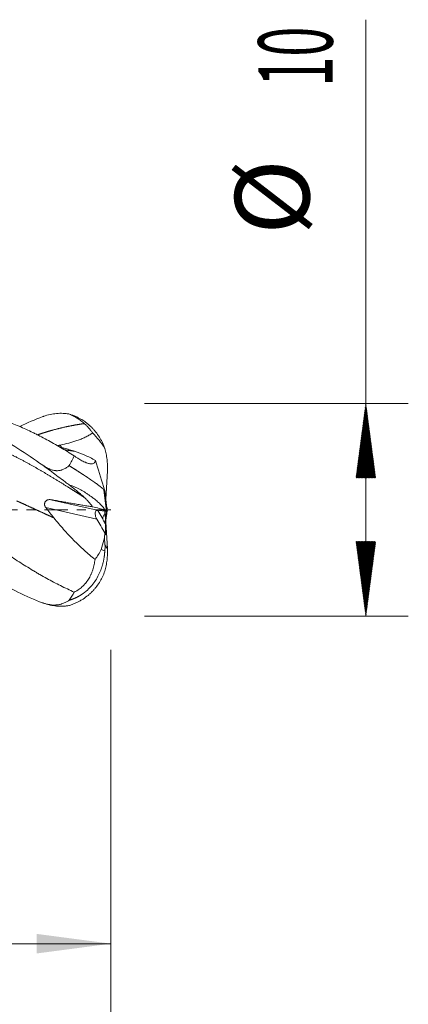
# Model space of a CAD drawing. Units: millimetres. Extents: x -54 to 46, y -62.2 to 23.1.
# Drawn here: x 27.7 to 46, y -23.3 to 23.1 of the extents above; entities that cross this region are included whole.
import ezdxf

# ---------------------------------------------------------------- set-up
doc = ezdxf.new("R2010")
doc.units = ezdxf.units.MM
doc.linetypes.add('CENTER', pattern=[47.5, 22, -8.5, 8.5, -8.5])
for name, color, linetype in [('1', 4, 'Continuous'), ('2', 7, 'Continuous'), ('SK2', 7, 'Continuous'), ('SK4', 2, 'CENTER')]:
    doc.layers.add(name, color=color, linetype=linetype)
doc.styles.add('iso_b_vert', font='simplex.shx')
doc.dimstyles.get("Standard").update_dxf_attribs({"dimtxt": 0.18, "dimasz": 0.18, "dimexe": 0.18, "dimexo": 0.0625, "dimgap": 0.09, "dimtad": 1, "dimzin": 0, "dimdsep": 52, "dimtxsty": 'Standard', "dimcen": 0.09, "dimadec": 0, "dimazin": 0, "dimtfac": 1, "dimtdec": 4, "dimtofl": 0, "dimtmove": 0, "dimatfit": 3, "dimfxl": 1, "dimtolj": 1, "dimtzin": 0, "dimarcsym": 0})

# ---------------------------------------------------------------- blocks, each defined once
blk = doc.blocks.new('_U0')
at = {"layer": '2', "lineweight": 13}
for p, q in [((10, -6.5876), (10, -22.413963)), ((32, -6.5876), (32, -22.413963)), ((32, -20.413963), (10, -20.413963))]:
    blk.add_line(p, q, dxfattribs=at)
at = {"layer": '2', "lineweight": 18}
for points in [[(10, -20.413963), (13.499998, -19.953179), (13.500002, -20.874746)], [(32, -20.413963), (28.500002, -20.874746), (28.499998, -19.953179)]]:
    blk.add_solid(points, dxfattribs=at)
at = {"layer": '2', "lineweight": 18, "insert": (19.095034, -19.381329), "char_height": 3.5, "attachment_point": 7, "line_spacing_factor": 1.084337, "style": 'iso_b_vert'}
blk.add_mtext('\\W0.6740;22', dxfattribs=at)

msp = doc.modelspace()

# ---------------------------------------------------------------- hatches: boundary and pattern name
at = {"layer": '2', "lineweight": 13}
h = msp.add_hatch(dxfattribs=at)
h.set_pattern_fill('ANSI31', color=256, scale=0.0062, style=0)
h.paths.add_polyline_path([(44, 5), (44.461, 1.5), (43.539, 1.5)])
h = msp.add_hatch(dxfattribs=at)
h.set_pattern_fill('ANSI31', color=256, scale=0.0062, style=0)
h.paths.add_polyline_path([(44, -5), (43.539, -1.5), (44.461, -1.5)])

# ---------------------------------------------------------------- linework, layer by layer
at = {"layer": '1', "lineweight": 13}
for p, q in [((29.612, 3.044), (29.692, 2.906)), ((31.335, -0.443), (28.931, 0.106)), ((31.389, -0.028), (31.616, -0.422)), ((31.743, -0.537), (31.647, -0.515))]:
    msp.add_line(p, q, dxfattribs=at)
at = {"layer": '1', "lineweight": 18}
for p, q in [((31.758, 0.494), (31.831, 1.837)), ((29.177, 0.474), (31.356, -0.024)), ((31.467, 0.019), (31.832, -0.067)), ((31.817, -0.043), (31.467, 0.019)), ((31.772, 0.076), (31.81, 0.081)), ((31.812, 0.08), (31.831, 0.068)), ((31.81, -0.081), (31.356, -0.024)), ((31.713, -0.217), (31.706, -0.068)), ((31.735, -0.071), (31.831, -1.837)), ((31.759, -0.484), (31.796, -0.079)), ((31.81, -0.081), (31.831, -0.068)), ((31.736, -0.663), (31.743, -0.537)), ((31.536, -1.868), (31.701, -1.316)), ((31.701, -1.316), (31.713, -1.087)), ((31.719, -1.648), (31.701, -1.316))]:
    msp.add_line(p, q, dxfattribs=at)
for centre, major_axis, ratio, start_param, end_param in [((31.413, -0.293), (0.086, -0.266), 0.481231, 2.920454, -1.649284), ((35.96, -7.986), (8.339, -14.006), 0.008434, -2.144514, -2.090843), ((31.911, -0.407), (0.295, -0.024), 0.84155, 2.370396, -2.983571), ((31.69, -0.357), (0.03, -0.263), 0.172232, 0.796933, 2.112), ((35.958, -7.983), (8.337, -14.002), 0.008433, 2.115889, 2.128331), ((31.706, -0.628), (0.028, -0.546), 0.053243, -0.572315, 1.504042)]:
    msp.add_ellipse(centre, major_axis=major_axis, ratio=ratio, start_param=start_param, end_param=end_param, dxfattribs=at)
for points, degree, knots in [([(28.789, -4.384), (28.397, -4.236), (28.006, -4.065), (27.223, -3.678), (26.831, -3.462), (26.049, -2.995), (25.657, -2.744), (24.874, -2.212), (24.483, -1.933), (23.7, -1.355), (23.309, -1.057), (22.526, -0.452), (22.134, -0.146), (21.351, 0.465), (20.96, 0.77), (20.177, 1.368), (19.786, 1.66), (19.003, 2.224), (18.611, 2.495), (17.829, 3.006), (17.437, 3.246), (16.654, 3.686), (16.263, 3.887), (15.48, 4.243), (15.089, 4.399), (14.306, 4.658), (13.914, 4.762), (13.131, 4.916), (12.74, 4.966), (11.957, 5.009), (11.566, 5.003), (10.783, 4.934), (10.391, 4.872), (10, 4.782)], 3, [0, 0, 0, 0, 0.0625, 0.0625, 0.125, 0.125, 0.1875, 0.1875, 0.25, 0.25, 0.3125, 0.3125, 0.375, 0.375, 0.4375, 0.4375, 0.5, 0.5, 0.5625, 0.5625, 0.625, 0.625, 0.6875, 0.6875, 0.75, 0.75, 0.8125, 0.8125, 0.875, 0.875, 0.9375, 0.9375, 1, 1, 1, 1]), ([(30.274, -3.874), (30.058, -3.779), (29.843, -3.678), (29.411, -3.463), (29.195, -3.35), (28.87, -3.17), (28.707, -3.078), (28.544, -2.983), (28.435, -2.919), (28.38, -2.886), (28.107, -2.723), (27.89, -2.587), (27.457, -2.309), (27.241, -2.166), (26.81, -1.874), (26.595, -1.724), (26.164, -1.42), (25.948, -1.265), (25.516, -0.951), (25.299, -0.791), (25.027, -0.59), (24.973, -0.549), (24.864, -0.468), (24.809, -0.428), (24.645, -0.306), (24.537, -0.224), (24.319, -0.062), (24.211, 0.02), (23.994, 0.182), (23.886, 0.262), (23.346, 0.665), (22.916, 0.983), (22.269, 1.449), (22.053, 1.602), (21.728, 1.828), (21.62, 1.903), (21.402, 2.051), (21.293, 2.124), (21.129, 2.233), (21.075, 2.269), (20.966, 2.341), (20.911, 2.376), (20.748, 2.482), (20.64, 2.551), (20.423, 2.686), (20.315, 2.753), (20.099, 2.883), (19.991, 2.947), (19.775, 3.073), (19.667, 3.134), (19.452, 3.254), (19.344, 3.313), (19.129, 3.427), (19.021, 3.483), (18.806, 3.591), (18.698, 3.644), (18.482, 3.747), (18.374, 3.796), (18.158, 3.893), (18.049, 3.939), (17.832, 4.029), (17.723, 4.072), (17.559, 4.135), (17.505, 4.155), (17.396, 4.195), (17.232, 4.254), (17.069, 4.308), (16.853, 4.376), (16.744, 4.408), (16.528, 4.468), (16.42, 4.496), (16.205, 4.549), (16.097, 4.574), (15.774, 4.641), (15.559, 4.678), (15.235, 4.721), (15.128, 4.734), (14.994, 4.747), (14.968, 4.749), (14.942, 4.751)], 3, [0, 0, 0, 0, 0.042337, 0.042337, 0.084674, 0.084674, 0.105843, 0.116427, 0.116427, 0.127011, 0.127011, 0.169348, 0.169348, 0.211685, 0.211685, 0.254022, 0.254022, 0.296359, 0.296359, 0.338696, 0.338696, 0.34928, 0.34928, 0.359865, 0.359865, 0.381033, 0.381033, 0.402202, 0.402202, 0.42337, 0.42337, 0.508044, 0.508044, 0.550381, 0.550381, 0.57155, 0.57155, 0.592718, 0.592718, 0.603302, 0.603302, 0.613887, 0.613887, 0.635055, 0.635055, 0.656224, 0.656224, 0.677392, 0.677392, 0.698561, 0.698561, 0.719729, 0.719729, 0.740898, 0.740898, 0.762066, 0.762066, 0.783235, 0.783235, 0.804403, 0.804403, 0.825572, 0.825572, 0.836156, 0.836156, 0.84674, 0.867909, 0.867909, 0.889077, 0.889077, 0.910246, 0.910246, 0.931414, 0.931414, 0.973751, 0.973751, 0.99492, 0.99492, 1, 1, 1, 1]), ([(28.789, 2.093), (28.397, 2.371), (28.006, 2.637), (27.223, 3.136), (26.831, 3.37), (26.049, 3.796), (25.657, 3.99), (24.874, 4.329), (24.483, 4.475), (23.7, 4.716), (23.309, 4.811), (22.526, 4.945), (22.134, 4.985), (21.351, 5.008), (20.96, 4.991), (20.177, 4.903), (19.786, 4.83), (19.003, 4.633), (18.611, 4.507), (18.029, 4.284), (17.838, 4.205), (17.647, 4.12)], 3, [0, 0, 0, 0, 0.105394, 0.105394, 0.210787, 0.210787, 0.316181, 0.316181, 0.421574, 0.421574, 0.526968, 0.526968, 0.632361, 0.632361, 0.737755, 0.737755, 0.843148, 0.843148, 0.948542, 0.948542, 1, 1, 1, 1]), ([(30.274, 2.532), (30.058, 2.669), (29.843, 2.801), (29.411, 3.056), (29.195, 3.179), (28.87, 3.355), (28.707, 3.442), (28.544, 3.525), (28.435, 3.579), (28.38, 3.606), (28.107, 3.739), (27.89, 3.838), (27.457, 4.023), (27.241, 4.109), (26.81, 4.265), (26.595, 4.335), (26.164, 4.462), (25.948, 4.518), (25.516, 4.615), (25.299, 4.656), (25.027, 4.696), (24.973, 4.704), (24.864, 4.718), (24.809, 4.725), (24.686, 4.739), (24.617, 4.746), (24.548, 4.752)], 3, [0, 0, 0, 0, 0.113424, 0.113424, 0.226847, 0.226847, 0.283559, 0.311915, 0.311915, 0.340271, 0.340271, 0.453695, 0.453695, 0.567118, 0.567118, 0.680542, 0.680542, 0.793966, 0.793966, 0.90739, 0.90739, 0.935746, 0.935746, 0.964101, 0.964101, 1, 1, 1, 1]), ([(28.833, 4.397), (28.934, 4.432), (29.036, 4.461), (29.238, 4.505), (29.34, 4.52), (29.543, 4.538), (29.645, 4.541), (29.772, 4.535), (29.798, 4.533), (29.849, 4.529), (29.925, 4.521), (30.001, 4.51), (30.052, 4.5)], 3, [0, 0, 0, 0, 0.25, 0.25, 0.5, 0.5, 0.75, 0.75, 0.8125, 0.8125, 0.875, 1, 1, 1, 1]), ([(30.052, 4.5), (30.078, 4.491), (30.104, 4.481), (30.155, 4.463), (30.181, 4.453), (30.231, 4.434), (30.256, 4.424), (30.305, 4.403), (30.329, 4.393), (30.399, 4.361), (30.445, 4.338), (30.535, 4.292), (30.579, 4.267), (30.707, 4.19), (30.789, 4.134), (30.887, 4.057), (30.906, 4.042), (30.944, 4.01), (30.963, 3.994), (31.018, 3.945), (31.054, 3.911), (31.124, 3.842), (31.157, 3.806), (31.223, 3.733), (31.254, 3.696), (31.345, 3.581), (31.402, 3.5), (31.481, 3.375), (31.506, 3.333), (31.554, 3.246), (31.577, 3.202), (31.641, 3.07), (31.68, 2.98), (31.714, 2.889)], 3, [0, 0, 0, 0, 0.03125, 0.03125, 0.0625, 0.0625, 0.09375, 0.09375, 0.125, 0.125, 0.1875, 0.1875, 0.25, 0.25, 0.375, 0.375, 0.40625, 0.40625, 0.4375, 0.4375, 0.5, 0.5, 0.5625, 0.5625, 0.625, 0.625, 0.75, 0.75, 0.8125, 0.8125, 0.875, 0.875, 1, 1, 1, 1]), ([(30.052, 4.5), (30.115, 4.472), (30.177, 4.442), (30.299, 4.377), (30.359, 4.342), (30.476, 4.267), (30.533, 4.227), (30.643, 4.144), (30.696, 4.1), (30.747, 4.055)], 3, [0, 0, 0, 0, 0.25, 0.25, 0.5, 0.5, 0.75, 0.75, 1, 1, 1, 1]), ([(18.589, 3.698), (18.637, 3.711), (18.789, 3.755), (19.045, 3.825), (19.372, 3.903), (19.803, 3.99), (20.257, 4.061), (20.711, 4.112), (21.129, 4.14), (21.583, 4.151), (22.037, 4.142), (22.491, 4.111), (22.944, 4.06), (23.398, 3.987), (23.852, 3.896), (24.271, 3.793), (24.725, 3.664), (25.178, 3.518), (25.632, 3.352), (26.051, 3.185), (26.505, 2.988), (26.958, 2.776), (27.377, 2.569), (27.831, 2.332), (28.32, 2.063), (28.774, 1.802), (29.192, 1.553), (29.646, 1.277), (30.041, 1.031), (30.331, 0.847), (30.551, 0.707), (30.702, 0.61), (30.747, 0.581)], 5, [0, 0, 0, 0, 0, 0, 0.019428, 0.062493, 0.105558, 0.134268, 0.177333, 0.206043, 0.249108, 0.277818, 0.320883, 0.363948, 0.392658, 0.435723, 0.464433, 0.507498, 0.536208, 0.579273, 0.622338, 0.651048, 0.679758, 0.722823, 0.765888, 0.794598, 0.837663, 0.880728, 0.909438, 0.938148, 0.981213, 1, 1, 1, 1, 1, 1]), ([(28.554, 3.528), (28.598, 3.543), (28.747, 3.593), (28.965, 3.663), (29.253, 3.748), (29.646, 3.851), (30.041, 3.938), (30.331, 3.992), (30.551, 4.027), (30.702, 4.049), (30.747, 4.055)], 5, [0, 0, 0, 0, 0, 0, 0.099921, 0.338696, 0.497879, 0.657061, 0.895836, 1, 1, 1, 1, 1, 1]), ([(30.747, 4.055), (30.784, 4.021), (30.82, 3.987), (30.89, 3.917), (30.924, 3.881), (30.989, 3.808), (31.02, 3.771), (31.08, 3.696), (31.109, 3.659), (31.138, 3.621)], 3, [0, 0, 0, 0, 0.25, 0.25, 0.5, 0.5, 0.75, 0.75, 1, 1, 1, 1]), ([(31.138, 3.621), (31.124, 3.611), (31.11, 3.6), (31.081, 3.58), (31.039, 3.551), (30.995, 3.524), (30.906, 3.471), (30.845, 3.44), (30.722, 3.381), (30.659, 3.354), (30.563, 3.316), (30.531, 3.303), (30.467, 3.28), (30.434, 3.268), (30.272, 3.213), (30.142, 3.174), (29.878, 3.104), (29.745, 3.073), (29.612, 3.044)], 3, [0, 0, 0, 0, 0.03125, 0.03125, 0.0625, 0.125, 0.125, 0.25, 0.25, 0.375, 0.375, 0.4375, 0.4375, 0.5, 0.5, 0.75, 0.75, 1, 1, 1, 1]), ([(31.714, 2.889), (31.63, 3.021), (31.539, 3.147), (31.346, 3.39), (31.243, 3.507), (31.138, 3.621)], 3, [0, 0, 0, 0, 0.5, 0.5, 1, 1, 1, 1]), ([(29.487, 3.007), (29.494, 3.009), (29.501, 3.012), (29.52, 3.019), (29.531, 3.022), (29.553, 3.029), (29.565, 3.033), (29.589, 3.039), (29.6, 3.042), (29.612, 3.044)], 3, [0, 0, 0, 0, 0.18401, 0.18401, 0.456006, 0.456006, 0.728003, 0.728003, 1, 1, 1, 1]), ([(29.701, 2.906), (29.703, 2.905), (29.705, 2.905), (29.74, 2.904), (29.773, 2.904), (29.805, 2.903)], 3, [0, 0, 0, 0, 0.053927, 0.053927, 1, 1, 1, 1]), ([(29.805, 2.903), (29.886, 2.877), (29.967, 2.852), (30.089, 2.814), (30.129, 2.801), (30.21, 2.776), (30.25, 2.764), (30.291, 2.751)], 3, [0, 0, 0, 0, 0.5, 0.5, 0.75, 0.75, 1, 1, 1, 1]), ([(29.826, 2.817), (29.845, 2.815), (29.938, 2.803), (30.03, 2.791), (30.123, 2.777), (30.216, 2.763), (30.291, 2.751)], 5, [0, 0, 0, 0, 0, 0, 0.19718, 1, 1, 1, 1, 1, 1]), ([(31.831, 1.837), (31.835, 1.927), (31.837, 2.016), (31.831, 2.193), (31.825, 2.281), (31.806, 2.456), (31.792, 2.544), (31.767, 2.674), (31.758, 2.717), (31.737, 2.804), (31.726, 2.847), (31.714, 2.889)], 3, [0, 0, 0, 0, 0.25, 0.25, 0.5, 0.5, 0.75, 0.75, 0.875, 0.875, 1, 1, 1, 1]), ([(30.031, 2.075), (30.073, 2.154), (30.115, 2.231), (30.196, 2.384), (30.235, 2.459), (30.274, 2.532)], 3, [0, 0, 0, 0, 0.5, 0.5, 1, 1, 1, 1]), ([(31.269, 2.319), (31.268, 2.293), (31.261, 2.269), (31.245, 2.237), (31.239, 2.227), (31.227, 2.213), (31.222, 2.209), (31.213, 2.201), (31.208, 2.197), (31.182, 2.178), (31.156, 2.168), (31.108, 2.16), (31.09, 2.159), (31.061, 2.159), (31.051, 2.16), (31.03, 2.162), (31.02, 2.163), (30.965, 2.173), (30.916, 2.186), (30.847, 2.211), (30.833, 2.217), (30.805, 2.229), (30.79, 2.235), (30.746, 2.255), (30.715, 2.269), (30.62, 2.317), (30.554, 2.354), (30.468, 2.407), (30.451, 2.417), (30.416, 2.439), (30.363, 2.473), (30.31, 2.508), (30.274, 2.532)], 3, [0, 0, 0, 0, 0.125, 0.125, 0.1875, 0.1875, 0.21875, 0.21875, 0.25, 0.25, 0.375, 0.375, 0.4375, 0.4375, 0.46875, 0.46875, 0.5, 0.5, 0.625, 0.625, 0.65625, 0.65625, 0.6875, 0.6875, 0.75, 0.75, 0.875, 0.875, 0.90625, 0.90625, 0.9375, 1, 1, 1, 1]), ([(30.291, 2.751), (30.452, 2.702), (30.614, 2.641), (30.94, 2.497), (31.104, 2.413), (31.269, 2.319)], 3, [0, 0, 0, 0, 0.5, 0.5, 1, 1, 1, 1]), ([(28.832, 2.07), (28.877, 2.04), (28.924, 2.011), (28.997, 1.971), (29.022, 1.958), (29.059, 1.94), (29.072, 1.934), (29.097, 1.922), (29.11, 1.917), (29.175, 1.89), (29.228, 1.872), (29.309, 1.853), (29.337, 1.848), (29.379, 1.842), (29.393, 1.841), (29.421, 1.839), (29.435, 1.838), (29.506, 1.837), (29.561, 1.842), (29.628, 1.857), (29.642, 1.861), (29.668, 1.868), (29.707, 1.88), (29.77, 1.905), (29.817, 1.929), (29.863, 1.955), (29.886, 1.969), (29.951, 2.011), (29.992, 2.042), (30.031, 2.075)], 3, [0, 0, 0, 0, 0.125, 0.125, 0.1875, 0.1875, 0.21875, 0.21875, 0.25, 0.25, 0.375, 0.375, 0.4375, 0.4375, 0.46875, 0.46875, 0.5, 0.5, 0.625, 0.625, 0.65625, 0.65625, 0.6875, 0.75, 0.8125, 0.8125, 0.875, 0.875, 1, 1, 1, 1]), ([(28.833, 2.062), (28.934, 1.989), (29.036, 1.915), (29.238, 1.766), (29.34, 1.69), (29.543, 1.538), (29.645, 1.462), (29.772, 1.366), (29.798, 1.347), (29.849, 1.309), (29.925, 1.251), (30.001, 1.194), (30.052, 1.156)], 3, [0, 0, 0, 0, 0.25, 0.25, 0.5, 0.5, 0.75, 0.75, 0.8125, 0.8125, 0.875, 1, 1, 1, 1]), ([(31.71, 0.891), (31.71, 0.893), (31.708, 0.897), (31.704, 0.903), (31.7, 0.909), (31.694, 0.916), (31.688, 0.924), (31.681, 0.932), (31.673, 0.941), (31.664, 0.95), (31.654, 0.959), (31.643, 0.969), (31.632, 0.98), (31.619, 0.991), (31.606, 1.003), (31.592, 1.015), (31.577, 1.028), (31.561, 1.041), (31.544, 1.055), (31.526, 1.069), (31.479, 1.107), (31.389, 1.175), (31.236, 1.285), (31.051, 1.414), (30.904, 1.513), (30.819, 1.569), (30.806, 1.578), (30.793, 1.587), (30.779, 1.596), (30.766, 1.605), (30.752, 1.614), (30.738, 1.623), (30.723, 1.633), (30.709, 1.642), (30.694, 1.652), (30.679, 1.662), (30.664, 1.672), (30.649, 1.682), (30.633, 1.692), (30.618, 1.702), (30.602, 1.712), (30.586, 1.723), (30.57, 1.733), (30.553, 1.744), (30.536, 1.754), (30.52, 1.765), (30.503, 1.776), (30.485, 1.787), (30.468, 1.799), (30.45, 1.81), (30.432, 1.821), (30.414, 1.833), (30.396, 1.845), (30.377, 1.857), (30.359, 1.868), (30.34, 1.881), (30.321, 1.893), (30.301, 1.905), (30.282, 1.917), (30.262, 1.93), (30.242, 1.942), (30.222, 1.955), (30.201, 1.968), (30.181, 1.981), (30.16, 1.994), (30.139, 2.007), (30.118, 2.02), (30.097, 2.034), (30.075, 2.047), (30.053, 2.061), (30.039, 2.07), (30.031, 2.075)], 3, [0, 0, 0, 0, 0.015301, 0.030642, 0.046023, 0.061444, 0.076904, 0.092403, 0.107941, 0.123516, 0.13913, 0.154781, 0.170469, 0.186194, 0.201955, 0.217752, 0.233584, 0.249451, 0.265354, 0.281291, 0.297262, 0.388344, 0.483079, 0.581402, 0.683256, 0.689022, 0.694838, 0.700703, 0.706619, 0.712585, 0.718601, 0.724666, 0.730782, 0.736948, 0.743163, 0.749429, 0.755744, 0.762109, 0.768524, 0.774988, 0.781503, 0.788067, 0.794681, 0.801344, 0.808058, 0.814821, 0.821634, 0.828496, 0.835408, 0.842369, 0.84938, 0.856441, 0.863552, 0.870711, 0.877921, 0.88518, 0.892488, 0.899846, 0.907254, 0.91471, 0.922217, 0.929773, 0.937378, 0.945033, 0.952737, 0.960491, 0.968294, 0.976146, 0.984048, 0.991999, 1, 1, 1, 1]), ([(30.052, 1.156), (30.115, 1.108), (30.177, 1.059), (30.299, 0.963), (30.359, 0.916), (30.476, 0.82), (30.533, 0.773), (30.643, 0.678), (30.696, 0.63), (30.747, 0.581)], 3, [0, 0, 0, 0, 0.25, 0.25, 0.5, 0.5, 0.75, 0.75, 1, 1, 1, 1]), ([(30.052, 1.156), (30.078, 1.152), (30.104, 1.145), (30.155, 1.131), (30.181, 1.122), (30.231, 1.104), (30.256, 1.095), (30.305, 1.075), (30.329, 1.064), (30.399, 1.031), (30.445, 1.008), (30.535, 0.961), (30.579, 0.937), (30.707, 0.863), (30.789, 0.812), (30.887, 0.747), (30.906, 0.734), (30.944, 0.708), (30.963, 0.695), (31.018, 0.657), (31.054, 0.631), (31.124, 0.58), (31.157, 0.555), (31.223, 0.504), (31.254, 0.479), (31.345, 0.404), (31.402, 0.354), (31.481, 0.279), (31.506, 0.254), (31.554, 0.204), (31.577, 0.179), (31.641, 0.103), (31.68, 0.052), (31.714, -0.001)], 3, [0, 0, 0, 0, 0.03125, 0.03125, 0.0625, 0.0625, 0.09375, 0.09375, 0.125, 0.125, 0.1875, 0.1875, 0.25, 0.25, 0.375, 0.375, 0.40625, 0.40625, 0.4375, 0.4375, 0.5, 0.5, 0.5625, 0.5625, 0.625, 0.625, 0.75, 0.75, 0.8125, 0.8125, 0.875, 0.875, 1, 1, 1, 1]), ([(28.931, 0.106), (28.916, 0.126), (28.903, 0.147), (28.89, 0.176), (28.888, 0.182), (28.884, 0.194), (28.882, 0.2), (28.878, 0.218), (28.875, 0.23), (28.874, 0.249), (28.874, 0.255), (28.874, 0.268), (28.874, 0.274), (28.876, 0.293), (28.878, 0.305), (28.883, 0.323), (28.885, 0.329), (28.889, 0.34), (28.892, 0.346), (28.9, 0.363), (28.906, 0.374), (28.92, 0.394), (28.928, 0.403), (28.946, 0.42), (28.955, 0.428), (28.975, 0.442), (28.986, 0.448), (29.008, 0.459), (29.019, 0.463), (29.042, 0.47), (29.054, 0.473), (29.079, 0.477), (29.091, 0.479), (29.127, 0.48), (29.152, 0.478), (29.177, 0.474)], 3, [0, 0, 0, 0, 0.125, 0.125, 0.15625, 0.15625, 0.1875, 0.1875, 0.25, 0.25, 0.28125, 0.28125, 0.3125, 0.3125, 0.375, 0.375, 0.40625, 0.40625, 0.4375, 0.4375, 0.5, 0.5, 0.5625, 0.5625, 0.625, 0.625, 0.6875, 0.6875, 0.75, 0.75, 0.8125, 0.8125, 0.875, 0.875, 1, 1, 1, 1]), ([(31.138, 0.138), (31.12, 0.14), (31.102, 0.143), (31.066, 0.149), (31.048, 0.152), (30.992, 0.16), (30.955, 0.166), (30.841, 0.185), (30.762, 0.198), (30.642, 0.218), (30.602, 0.225), (30.52, 0.239), (30.479, 0.246), (30.356, 0.267), (30.273, 0.281), (30.107, 0.31), (30.023, 0.324), (29.856, 0.354), (29.771, 0.368), (29.602, 0.398), (29.517, 0.413), (29.347, 0.444), (29.262, 0.459), (29.177, 0.474)], 3, [0, 0, 0, 0, 0.03125, 0.03125, 0.0625, 0.0625, 0.125, 0.125, 0.25, 0.25, 0.3125, 0.3125, 0.375, 0.375, 0.5, 0.5, 0.625, 0.625, 0.75, 0.75, 0.875, 0.875, 1, 1, 1, 1]), ([(30.747, 0.581), (30.784, 0.545), (30.82, 0.509), (30.89, 0.437), (30.924, 0.401), (30.989, 0.328), (31.02, 0.291), (31.08, 0.215), (31.109, 0.177), (31.138, 0.138)], 3, [0, 0, 0, 0, 0.25, 0.25, 0.5, 0.5, 0.75, 0.75, 1, 1, 1, 1]), ([(27.57, 0.415), (27.586, 0.408), (27.672, 0.369), (27.862, 0.283), (28.157, 0.148), (28.506, -0.012), (28.84, -0.165), (29.104, -0.286), (29.264, -0.358), (29.318, -0.383)], 5, [0, 0, 0, 0, 0, 0, 0.04515, 0.244813, 0.544308, 0.843802, 1, 1, 1, 1, 1, 1]), ([(28.931, 0.106), (28.996, 0.025), (29.06, -0.057), (29.189, -0.22), (29.254, -0.302), (29.318, -0.383)], 3, [0, 0, 0, 0, 0.5, 0.5, 1, 1, 1, 1]), ([(31.714, -0.001), (31.63, 0.02), (31.539, 0.043), (31.346, 0.089), (31.243, 0.113), (31.138, 0.138)], 3, [0, 0, 0, 0, 0.5, 0.5, 1, 1, 1, 1]), ([(29.318, -0.383), (29.465, -0.568), (29.615, -0.747), (29.924, -1.095), (30.082, -1.263), (30.405, -1.589), (30.571, -1.747), (30.824, -1.976), (30.909, -2.05), (31.079, -2.196), (31.165, -2.267), (31.25, -2.336)], 3, [0, 0, 0, 0, 0.25, 0.25, 0.5, 0.5, 0.75, 0.75, 0.875, 0.875, 1, 1, 1, 1]), ([(31.278, -0.314), (31.284, -0.336), (31.293, -0.358), (31.307, -0.391), (31.312, -0.402), (31.323, -0.423), (31.329, -0.433), (31.335, -0.443)], 3, [0, 0, 0, 0, 0.5, 0.5, 0.75, 0.75, 1, 1, 1, 1]), ([(31.647, -0.515), (31.639, -0.501), (31.632, -0.486), (31.622, -0.455), (31.618, -0.439), (31.616, -0.422)], 3, [0, 0, 0, 0, 0.5, 0.5, 1, 1, 1, 1]), ([(31.817, -0.043), (31.807, -0.038), (31.794, -0.031), (31.768, -0.021), (31.759, -0.017), (31.738, -0.009), (31.726, -0.005), (31.714, -0.001)], 3, [0, 0, 0, 0, 0.5, 0.5, 0.75, 0.75, 1, 1, 1, 1]), ([(31.71, -1.932), (31.715, -1.89), (31.719, -1.846), (31.721, -1.786), (31.721, -1.774), (31.721, -1.749), (31.721, -1.712), (31.72, -1.674), (31.719, -1.648)], 3, [0, 0, 0, 0, 0.5, 0.5, 0.625, 0.625, 0.75, 1, 1, 1, 1]), ([(31.831, -1.837), (31.835, -1.927), (31.837, -2.016), (31.831, -2.193), (31.825, -2.281), (31.806, -2.456), (31.792, -2.544), (31.767, -2.674), (31.758, -2.717), (31.737, -2.804), (31.726, -2.847), (31.714, -2.889)], 3, [0, 0, 0, 0, 0.25, 0.25, 0.5, 0.5, 0.75, 0.75, 0.875, 0.875, 1, 1, 1, 1]), ([(31.71, -1.932), (31.71, -1.949), (31.708, -1.983), (31.704, -2.034), (31.7, -2.084), (31.694, -2.135), (31.688, -2.185), (31.681, -2.236), (31.673, -2.286), (31.664, -2.336), (31.654, -2.386), (31.643, -2.436), (31.632, -2.486), (31.619, -2.535), (31.606, -2.584), (31.592, -2.633), (31.577, -2.681), (31.561, -2.73), (31.544, -2.778), (31.526, -2.825), (31.479, -2.946), (31.389, -3.138), (31.236, -3.388), (31.051, -3.622), (30.904, -3.765), (30.819, -3.837), (30.806, -3.848), (30.793, -3.859), (30.779, -3.87), (30.766, -3.881), (30.752, -3.892), (30.738, -3.903), (30.723, -3.913), (30.709, -3.924), (30.694, -3.935), (30.679, -3.946), (30.664, -3.956), (30.649, -3.967), (30.633, -3.977), (30.618, -3.988), (30.602, -3.998), (30.586, -4.008), (30.57, -4.019), (30.553, -4.029), (30.536, -4.039), (30.52, -4.049), (30.503, -4.059), (30.485, -4.069), (30.468, -4.078), (30.45, -4.088), (30.432, -4.097), (30.414, -4.107), (30.396, -4.116), (30.377, -4.125), (30.359, -4.134), (30.34, -4.143), (30.321, -4.152), (30.301, -4.161), (30.282, -4.169), (30.262, -4.177), (30.242, -4.186), (30.222, -4.194), (30.201, -4.201), (30.181, -4.209), (30.16, -4.217), (30.139, -4.224), (30.118, -4.231), (30.097, -4.238), (30.075, -4.245), (30.053, -4.252), (30.039, -4.256), (30.031, -4.258)], 3, [0, 0, 0, 0, 0.015301, 0.030642, 0.046023, 0.061444, 0.076904, 0.092403, 0.107941, 0.123516, 0.13913, 0.154781, 0.170469, 0.186194, 0.201955, 0.217752, 0.233584, 0.249451, 0.265354, 0.281291, 0.297262, 0.388344, 0.483079, 0.581402, 0.683256, 0.689022, 0.694838, 0.700703, 0.706619, 0.712585, 0.718601, 0.724666, 0.730782, 0.736948, 0.743163, 0.749429, 0.755744, 0.762109, 0.768524, 0.774988, 0.781503, 0.788067, 0.794681, 0.801344, 0.808058, 0.814821, 0.821634, 0.828496, 0.835408, 0.842369, 0.84938, 0.856441, 0.863552, 0.870711, 0.877921, 0.88518, 0.892488, 0.899846, 0.907254, 0.91471, 0.922217, 0.929773, 0.937378, 0.945033, 0.952737, 0.960491, 0.968294, 0.976146, 0.984048, 0.991999, 1, 1, 1, 1]), ([(31.25, -2.336), (31.306, -2.266), (31.358, -2.193), (31.453, -2.037), (31.497, -1.955), (31.536, -1.868)], 3, [0, 0, 0, 0, 0.5, 0.5, 1, 1, 1, 1]), ([(31.25, -2.336), (31.246, -2.377), (31.24, -2.418), (31.226, -2.499), (31.219, -2.54), (31.193, -2.662), (31.172, -2.742), (31.133, -2.86), (31.119, -2.899), (31.097, -2.957), (31.089, -2.977), (31.072, -3.015), (31.064, -3.034), (31.02, -3.129), (30.981, -3.201), (30.895, -3.337), (30.848, -3.402), (30.784, -3.478), (30.771, -3.493), (30.745, -3.522), (30.731, -3.536), (30.691, -3.578), (30.608, -3.658), (30.52, -3.726), (30.444, -3.777), (30.429, -3.787), (30.398, -3.806), (30.352, -3.834), (30.305, -3.858), (30.274, -3.874)], 3, [0, 0, 0, 0, 0.0625, 0.0625, 0.125, 0.125, 0.25, 0.25, 0.3125, 0.3125, 0.34375, 0.34375, 0.375, 0.375, 0.5, 0.5, 0.625, 0.625, 0.65625, 0.65625, 0.6875, 0.6875, 0.75, 0.875, 0.875, 0.90625, 0.90625, 0.9375, 1, 1, 1, 1]), ([(30.052, -4.5), (30.078, -4.491), (30.104, -4.481), (30.155, -4.463), (30.181, -4.453), (30.231, -4.434), (30.256, -4.424), (30.305, -4.403), (30.329, -4.393), (30.399, -4.361), (30.445, -4.338), (30.535, -4.292), (30.579, -4.267), (30.707, -4.19), (30.789, -4.134), (30.887, -4.057), (30.906, -4.042), (30.944, -4.01), (30.963, -3.994), (31.018, -3.945), (31.054, -3.911), (31.124, -3.842), (31.157, -3.806), (31.223, -3.733), (31.254, -3.696), (31.345, -3.581), (31.402, -3.5), (31.481, -3.375), (31.506, -3.333), (31.554, -3.246), (31.577, -3.202), (31.641, -3.07), (31.68, -2.98), (31.714, -2.889)], 3, [0, 0, 0, 0, 0.03125, 0.03125, 0.0625, 0.0625, 0.09375, 0.09375, 0.125, 0.125, 0.1875, 0.1875, 0.25, 0.25, 0.375, 0.375, 0.40625, 0.40625, 0.4375, 0.4375, 0.5, 0.5, 0.5625, 0.5625, 0.625, 0.625, 0.75, 0.75, 0.8125, 0.8125, 0.875, 0.875, 1, 1, 1, 1]), ([(30.031, -4.258), (30.073, -4.198), (30.115, -4.136), (30.196, -4.008), (30.235, -3.942), (30.274, -3.874)], 3, [0, 0, 0, 0, 0.5, 0.5, 1, 1, 1, 1]), ([(28.832, -4.395), (28.877, -4.41), (28.924, -4.424), (28.997, -4.442), (29.022, -4.448), (29.059, -4.456), (29.072, -4.458), (29.097, -4.463), (29.11, -4.465), (29.175, -4.475), (29.228, -4.48), (29.309, -4.483), (29.337, -4.483), (29.379, -4.482), (29.393, -4.482), (29.421, -4.48), (29.435, -4.479), (29.506, -4.472), (29.561, -4.462), (29.628, -4.446), (29.642, -4.442), (29.668, -4.435), (29.707, -4.423), (29.77, -4.4), (29.817, -4.379), (29.863, -4.357), (29.886, -4.346), (29.951, -4.31), (29.992, -4.285), (30.031, -4.258)], 3, [0, 0, 0, 0, 0.125, 0.125, 0.1875, 0.1875, 0.21875, 0.21875, 0.25, 0.25, 0.375, 0.375, 0.4375, 0.4375, 0.46875, 0.46875, 0.5, 0.5, 0.625, 0.625, 0.65625, 0.65625, 0.6875, 0.75, 0.8125, 0.8125, 0.875, 0.875, 1, 1, 1, 1]), ([(29.106, -4.476), (29.116, -4.478), (29.127, -4.48), (29.238, -4.505), (29.34, -4.52), (29.543, -4.538), (29.645, -4.541), (29.772, -4.535), (29.798, -4.533), (29.849, -4.529), (29.925, -4.521), (30.001, -4.51), (30.052, -4.5)], 3, [0, 0, 0, 0, 0.033019, 0.033019, 0.355346, 0.355346, 0.677673, 0.677673, 0.758255, 0.758255, 0.838836, 1, 1, 1, 1])]:
    msp.add_open_spline(points, degree=degree, knots=knots, dxfattribs=at)
for points, degree in [([(28.789, 4.384), (28.427, 4.248), (28.065, 4.091), (27.703, 3.915)], 3), ([(28.813, 4.39), (28.805, 4.387), (28.797, 4.385), (28.789, 4.384)], 3), ([(28.813, 4.39), (28.82, 4.392), (28.826, 4.394), (28.833, 4.397)], 3), ([(29.652, 2.911), (29.683, 2.91), (29.713, 2.908), (29.744, 2.907), (29.775, 2.905), (29.805, 2.903)], 5), ([(31.269, 2.319), (31.401, 1.909), (31.528, 1.5), (31.652, 1.09)], 3), ([(28.813, 2.076), (28.805, 2.081), (28.797, 2.087), (28.789, 2.093)], 3), ([(28.812, 2.083), (28.805, 2.088), (28.797, 2.091), (28.789, 2.093)], 3), ([(28.812, 2.083), (28.819, 2.079), (28.825, 2.074), (28.832, 2.07)], 3), ([(28.813, 2.076), (28.82, 2.071), (28.826, 2.066), (28.833, 2.062)], 3), ([(31.652, 1.09), (31.671, 1.024), (31.691, 0.958), (31.71, 0.891)], 3), ([(31.786, -0.026), (31.722, 0.47), (31.658, 0.965)], 2), ([(31.71, 0.891), (31.713, 0.879), (31.715, 0.867), (31.716, 0.857)], 3), ([(31.716, 0.857), (31.734, 0.731), (31.748, 0.607), (31.759, 0.484)], 3), ([(31.829, -0.057), (31.806, 0.123), (31.783, 0.304), (31.759, 0.484)], 3), ([(31.817, -0.043), (31.813, -0.015), (31.81, 0.013), (31.806, 0.042)], 3), ([(31.806, 0.042), (31.827, 0.006), (31.836, -0.03), (31.832, -0.067)], 3), ([(31.831, 0.068), (31.831, 0.068), (31.831, 0.068), (31.832, 0.067)], 3), ([(31.812, -0.08), (31.794, -0.214), (31.777, -0.349), (31.759, -0.484)], 3), ([(31.831, -0.068), (31.831, -0.068), (31.831, -0.068), (31.832, -0.067)], 3), ([(31.536, -1.868), (31.594, -1.89), (31.652, -1.911), (31.71, -1.932)], 3), ([(28.812, -4.388), (28.805, -4.386), (28.797, -4.384), (28.789, -4.384)], 3), ([(28.813, -4.39), (28.805, -4.387), (28.797, -4.385), (28.789, -4.384)], 3), ([(28.812, -4.388), (28.819, -4.39), (28.825, -4.393), (28.832, -4.395)], 3), ([(28.813, -4.39), (28.82, -4.392), (28.826, -4.394), (28.833, -4.397)], 3), ([(28.833, -4.397), (28.898, -4.419), (28.962, -4.439), (29.027, -4.456)], 3)]:
    msp.add_open_spline(points, degree=degree, dxfattribs=at)
at = {"layer": '1', "lineweight": 13}
for points in [[(28.813, 2.076), (28.813, 2.078), (28.812, 2.08), (28.812, 2.083)], [(28.833, 2.062), (28.832, 2.064), (28.832, 2.067), (28.832, 2.07)], [(31.831, -1.837), (31.793, -1.774), (31.756, -1.711), (31.719, -1.648)], [(28.813, -4.39), (28.813, -4.389), (28.812, -4.389), (28.812, -4.388)], [(28.833, -4.397), (28.832, -4.396), (28.832, -4.395), (28.832, -4.395)]]:
    msp.add_open_spline(points, degree=3, dxfattribs=at)
at = {"layer": '2', "lineweight": 18}
for p, q in [((44, -5), (44, 23.056)), ((33.587, 5), (46, 5)), ((33.587, -5), (46, -5))]:
    msp.add_line(p, q, dxfattribs=at)
at = {"layer": 'SK2', "lineweight": 18}
msp.add_line((32, -6.588), (32, -38.414), dxfattribs=at)
at = {"layer": 'SK4', "lineweight": 18, "ltscale": 0.05}
msp.add_line((-40, 0), (32, 0), dxfattribs=at)

# ---------------------------------------------------------------- texts
at = {"layer": '2', "lineweight": 18, "char_height": 3.5, "attachment_point": 7, "rotation": 90, "line_spacing_factor": 1.084337, "style": 'iso_b_vert'}
for s, insert in [('\\W0.5321;10', (42.435, 19.908)), ('%%c', (42.435, 12.935))]:
    msp.add_mtext(s, dxfattribs=dict(at, insert=insert))

# ---------------------------------------------------------------- dimensions: what is measured, and where the dimension line sits
at = {"layer": '2', "lineweight": 18}
dim = msp.add_linear_dim(base=(10, -20.414), p1=(32, -5), p2=(10, -5), dimstyle='Standard', override={"dimtxt": 3.5, "dimasz": 3.5, "dimexe": 2, "dimexo": 1.5875, "dimgap": 1.75, "dimtad": 1, "dimtih": 1, "dimtoh": 0, "dimdec": 2, "dimlfac": 1, "dimzin": 8, "dimdsep": 46, "dimlunit": 2, "dimpost": '<>', "dimtxsty": 'iso_b_vert', "dimsah": 1, "dimse1": 0, "dimse2": 0, "dimsd1": 0, "dimsd2": 0, "dimclrd": 2, "dimclre": 2, "dimclrt": 2, "dimtol": 0, "dimtm": -0.1, "dimtfac": 1, "dimtdec": 2, "dimtofl": 1, "dimtmove": 0, "dimtzin": 8, "dimlwd": 13, "dimlwe": 13}, dxfattribs=at)
dim.commit()
dim.dimension.update_dxf_attribs({"geometry": '_U0', "text_midpoint": (21, -20.414)})

doc.saveas('drawing.dxf')
